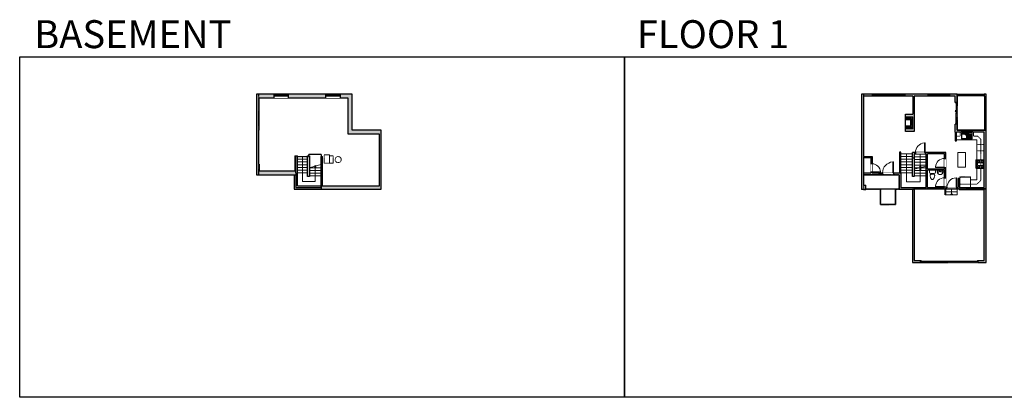
# Model space of a CAD drawing. Units: inches. Extents: x -1876 to 4124, y -2728 to -1480.
# Drawn here: x -1876 to 1379, y -2728 to -1480 of the extents above; entities that cross this region are included whole.
import ezdxf

# ---------------------------------------------------------------- set-up
doc = ezdxf.new("R2010")
doc.units = ezdxf.units.IN
doc.linetypes.add('Dash', pattern=[0.23622, 0.11811, -0.11811])
doc.linetypes.add('DASHED2', pattern=[0.375, 0.25, -0.125])
doc.layers.get('0').update_dxf_attribs({"color": 255})
doc.layers.get('Defpoints').update_dxf_attribs({"color": 6, "linetype": 'Dash'})
for name, color, linetype, lineweight in [('A-DOOR&WINDOWS', 4, 'Continuous', 9), ('A-OBJECT', 2, 'Continuous', 9), ('A-STAIRS', 1, 'Continuous', 15)]:
    doc.layers.add(name, color=color, linetype=linetype, lineweight=lineweight)
doc.layers.add('A-WALL', color=252, linetype='Continuous')
doc.styles.get("Standard").update_dxf_attribs({"font": 'arial.ttf'})

# ---------------------------------------------------------------- blocks, each defined once
blk = doc.blocks.new('*U219')
at = {"color": 0, "linetype": 'ByBlock', "lineweight": -2}
for p, q in [((-34.1, 42.4), (48.6, 42.4)), ((48.6, 42.4), (48.6, 0)), ((48.6, 0), (0, 0))]:
    blk.add_line(p, q, dxfattribs=at)
at = {"color": 0, "linetype": 'ByBlock', "lineweight": -2, "transparency": 33554687}
blk.add_lwpolyline([(3.5, 2.7), (0, 0), (3.5, -2.7)], dxfattribs=at)
blk = doc.blocks.new('*U220')
at = {"color": 252}
blk.add_wipeout([(25.5, 0), (25.5, -13), (-22.5, -13), (-22.5, 0)], dxfattribs=at)
at = {"color": 4}
for points in [[(3, -6), (3, -3.7), (3, -3.7), (3, -2.3), (3, -2.3), (3, 0), (0, 0), (0, -6)], [(22.5, -6), (22.5, -3.7), (22.5, -3.7), (22.5, -2.3), (22.5, -2.3), (22.5, 0), (25.5, 0), (25.5, -6)], [(-19.5, -6), (-19.5, -3.7), (-19.5, -3.7), (-19.5, -2.3), (-19.5, -2.3), (-19.5, 0), (-22.5, 0), (-22.5, -6)], [(0, -6), (0, -3.7), (0, -3.7), (0, -2.3), (0, -2.3), (0, 0), (3, 0), (3, -6)]]:
    blk.add_lwpolyline(points, close=True, dxfattribs=at)
at = {"color": 9}
for points in [[(3, 0), (22.5, 0)], [(0, 0), (-19.5, 0)], [(0, -6), (-19.5, -6)], [(3, -6), (22.5, -6)]]:
    blk.add_lwpolyline(points, dxfattribs=at)
for points in [[(0, -3), (-19.5, -3), (-19.5, -3), (0, -3)], [(3, -3), (22.5, -3), (22.5, -3), (3, -3)]]:
    blk.add_lwpolyline(points, close=True, dxfattribs=at)
at = {"layer": 'A-WALL'}
for points in [[(25.5, 0), (25.5, -13)], [(-22.5, 0), (-22.5, -13)]]:
    blk.add_lwpolyline(points, dxfattribs=at)
blk = doc.blocks.new('*U221')
at = {"color": 0, "linetype": 'ByBlock', "lineweight": -2}
for p, q in [((-48.2, 44.9), (44.2, 44.9)), ((44.2, 44.9), (44.2, 0)), ((44.2, 0), (0, 0))]:
    blk.add_line(p, q, dxfattribs=at)
at = {"color": 0, "linetype": 'ByBlock', "lineweight": -2, "transparency": 33554687}
blk.add_lwpolyline([(3.5, 2.7), (0, 0), (3.5, -2.7)], dxfattribs=at)
blk = doc.blocks.new('*U222')
at = {"color": 0, "linetype": 'ByBlock', "lineweight": -2}
blk.add_line((42.8, 0), (0, 0), dxfattribs=at)
at = {"color": 0, "linetype": 'ByBlock', "lineweight": -2, "transparency": 33554687}
blk.add_lwpolyline([(3.5, 2.7), (0, 0), (3.5, -2.7)], dxfattribs=at)
blk = doc.blocks.new('*U223')
at = {"color": 0, "linetype": 'ByBlock', "lineweight": -2}
blk.add_line((20, 0), (0, 0), dxfattribs=at)
at = {"color": 0, "linetype": 'ByBlock', "lineweight": -2, "transparency": 33554687}
blk.add_lwpolyline([(3.5, 2.7), (0, 0), (3.5, -2.7)], dxfattribs=at)
blk = doc.blocks.new('A$Caff266a9')
at = {"layer": 'A-OBJECT', "transparency": 33554687}
for points in [[(24, 10), (8, 10), (8, 30), (24, 30), (24, 40), (0, 40), (0, 0), (24, 0), (24, 10)], [(24, 30), (24, 10)]]:
    blk.add_lwpolyline(points, dxfattribs=at)
blk = doc.blocks.new('*U225')
at = {"layer": 'A-OBJECT', "color": 0, "linetype": 'ByBlock', "lineweight": -2, "transparency": 33554687}
for p, q in [((-36.3, -32.6), (-36.3, -34.6)), ((-34.8, -32.8), (-35.5, -34.7)), ((-1.5, -32.8), (-0.8, -34.7)), ((-0.1, -32.6), (-0.1, -34.6))]:
    blk.add_line(p, q, dxfattribs=at)
blk.add_lwpolyline([(-0.1, -33.3), (0, 0), (-36.2, 0), (-36.3, -33.3)], close=True, dxfattribs=at)
for points in [[(-36.3, -34), (-36.3, -35.1, 0.414214), (-36, -35.3), (-18.6, -35.3, 0.414214), (-18.4, -35.1), (-18.4, -34, 0.414214), (-18.6, -33.8), (-35.2, -33.8)], [(-0.1, -34), (-0.1, -35.1, -0.414214), (-0.3, -35.3), (-17.7, -35.3, -0.414214), (-18, -35.1), (-18, -34, -0.414214), (-17.7, -33.8), (-1.1, -33.8)]]:
    blk.add_lwpolyline(points, format="xyb", dxfattribs=at)
for centre, radius in [((-35.5, -32.6), 0.748), ((-35.5, -32.6), 0.118), ((-0.8, -32.6), 0.748), ((-0.8, -32.6), 0.118), ((-35.9, -34.6), 0.394), ((-35.9, -34.6), 0.118), ((-0.5, -34.6), 0.394), ((-0.5, -34.6), 0.118)]:
    blk.add_circle(centre, radius, dxfattribs=at)
blk = doc.blocks.new('*U73')
at = {"layer": 'A-DOOR&WINDOWS', "color": 0, "linetype": 'ByBlock', "lineweight": -2, "transparency": 33554687}
for points in [[(3, 0), (0, 0), (0, 4), (3, 4)], [(189, 2), (189, 0), (3, 0), (3, 2)], [(192, 0), (189, 0), (189, 4), (192, 4)]]:
    blk.add_lwpolyline(points, close=True, dxfattribs=at)
at = {"layer": 'A-WALL', "color": 0, "linetype": 'ByBlock', "lineweight": -2, "transparency": 33554687}
blk.add_line((0, 4), (0, 0), dxfattribs=at)
blk = doc.blocks.new('53.00 SQM F$0$53.00 SQM MIRROR$0$KSINK5')
at = {"color": 0, "linetype": 'ByBlock', "lineweight": -2}
for p, q in [((450, 0), (-450, 0)), ((-150, -74), (-150, -4)), ((-55, -74), (-150, -74)), ((-134, -153), (-7, -26)), ((-131, -171), (-134, -167)), ((-117, -171), (11, -44)), ((150, -74), (-20, -74)), ((11, -29), (7, -26)), ((150, -74), (150, -4))]:
    blk.add_line(p, q, dxfattribs=at)
at = {"color": 8, "linetype": 'ByBlock', "lineweight": -2}
for p, q in [((-125, -55), (-125, -23)), ((-35, -43), (-35, -14)), ((-27, -46), (-33, -46)), ((32, -46), (8, -46)), ((35, -43), (35, -14)), ((125, -55), (125, -23))]:
    blk.add_line(p, q, dxfattribs=at)
at = {"color": 0, "linetype": 'ByBlock', "lineweight": -2}
for points in [[(-450, 0), (-450, -460, 0.414214), (-440, -470), (440, -470, 0.414214), (450, -460), (450, 0)], [(-28, -82, -0.304259), (-3, -119), (-3, -390, -0.414214), (-43, -430), (-370, -430, -0.414214), (-410, -390), (-410, -119, -0.414214), (-370, -79)], [(-370, -79), (-267, -79, -0.414214)]]:
    blk.add_lwpolyline(points, format="xyb", dxfattribs=at)
blk.add_lwpolyline([(-267, -79), (-60, -79)], dxfattribs=at)
at = {"color": 8, "linetype": 'ByBlock', "lineweight": -2}
for points in [[(125, -23, 0.02989), (106, -18, 0.028412), (62, -12, 0.020457), (0, -9, 0.020457), (-62, -12, 0.028412), (-106, -18, 0.02989), (-125, -23, 0.2889)], [(-125, -55, 0.02989), (-106, -60, 0.028412), (-62, -66, 0.004487), (-48, -67, 0.020457)], [(-14, -69, 0.025207), (62, -66, 0.028412), (106, -60, 0.02989), (125, -55, 0.2889)]]:
    blk.add_lwpolyline(points, format="xyb", dxfattribs=at)
for points in [[(37, -97), (37, -93), (410, -93), (410, -97)], [(37, -137), (37, -133), (410, -133), (410, -137)], [(37, -177), (37, -173), (410, -173), (410, -177)], [(37, -217), (37, -213), (410, -213), (410, -217)], [(37, -257), (37, -253), (410, -253), (410, -257)], [(37, -297), (37, -293), (410, -293), (410, -297)], [(37, -337), (37, -333), (410, -333), (410, -337)], [(37, -377), (37, -373), (410, -373), (410, -377)], [(37, -417), (37, -413), (410, -413), (410, -417)]]:
    blk.add_lwpolyline(points, close=True, dxfattribs=at)
for centre in [(-100, -39), (100, -39)]:
    blk.add_circle(centre, 13.6, dxfattribs=at)
at = {"color": 0, "linetype": 'ByBlock', "lineweight": -2}
blk.add_circle((175, -39), 12.7, dxfattribs=at)
for centre, start, end in [((-127, -160), 135, 225), ((-124, -164), 225, 315), ((0, -33), 45, 135), ((4, -36), 315, 45)]:
    blk.add_arc(centre, 10, start, end, dxfattribs=at)
at = {"color": 8, "linetype": 'ByBlock', "lineweight": -2}
for centre, start, end in [((-22, -73), 118.44135, 161.98534), ((22, -73), 18.01466, 61.55865)]:
    blk.add_arc(centre, 28.6, start, end, dxfattribs=at)
blk = doc.blocks.new('blocks$0$Toilet-Domestic-2D - Toilet-Domestic-2D-1228486-SUBSTRUCTURE Copy 1')
at = {"layer": 'A-OBJECT', "color": 0, "linetype": 'ByBlock', "lineweight": -2}
for p, q in [((-253, 0), (-253, 196)), ((-186, 545), (-190, 495)), ((-190, 495), (-188, 469)), ((-188, 469), (-184, 444)), ((-172, 596), (-186, 545)), ((-184, 444), (-177, 418)), ((-177, 418), (-163, 393)), ((-154, 647), (-172, 596)), ((-163, 393), (-132, 368)), ((-159, 291), (159, 291)), ((-130, 698), (-154, 647)), ((-132, 368), (-97, 355)), ((-123, 291), (-132, 368)), ((-95, 749), (-130, 698)), ((-97, 355), (-25, 342)), ((-70, 774), (-95, 749)), ((-48, 787), (-70, 774)), ((-13, 799), (-48, 787)), ((-25, 342), (25, 342)), ((13, 799), (-13, 799)), ((48, 787), (13, 799)), ((25, 342), (97, 355)), ((70, 774), (48, 787)), ((95, 749), (70, 774)), ((130, 698), (95, 749)), ((97, 355), (132, 368)), ((123, 291), (132, 368)), ((154, 647), (130, 698)), ((132, 368), (163, 393)), ((172, 596), (154, 647)), ((163, 393), (177, 418)), ((186, 545), (172, 596)), ((177, 418), (184, 444)), ((184, 444), (188, 469)), ((190, 495), (186, 545)), ((188, 469), (190, 495)), ((253, 196), (253, 0))]:
    blk.add_line(p, q, dxfattribs=at)
blk.add_lwpolyline([(253, 0), (-253, 0)], dxfattribs=at)
for centre, start, end in [((-159, 196), 90, 180), ((159, 196), 0, 90)]:
    blk.add_arc(centre, 94.6, start, end, dxfattribs=at)
blk = doc.blocks.new('A$C178D0859')
for p, q in [((-0.24, 0), (0.24, 0)), ((-0.22, -0.03), (0.22, -0.03))]:
    blk.add_line(p, q)
at = {"linetype": 'DASHED2', "ltscale": 0.06}
for centre in [(-0.08, -0.07), (0.08, -0.07)]:
    blk.add_circle(centre, 0.02, dxfattribs=at)
for radius in [0.025, 0.015]:
    blk.add_circle((0, -0.18), radius)
for centre, radius, start, end in [((0, -0.18), 0.3, 142.7238, 37.2762), ((0, -0.24), 0.303, 135.7485, 162.5332), ((0, -0.18), 0.29, 173.7519, 224.0266), ((0, -0.18), 0.29, 315.9734, 6.2481), ((0, -0.24), 0.303, 17.4668, 44.2515)]:
    blk.add_arc(centre, radius, start, end)
blk.add_ellipse((0, -0.31), major_axis=(-0.236, 0), ratio=0.703116)
blk = doc.blocks.new('*U130')
at = {"linetype": 'Dash'}
for p, q in [((-168, 0), (168, 0)), ((-168, -337), (-168, 0)), ((168, 0), (168, -337)), ((168, -337), (-168, -337)), ((-160, -87), (-124, -87)), ((-124, -230), (-160, -230)), ((-120, -71), (-157, -35)), ((-122, -106), (-155, -139)), ((-122, -249), (-155, -283)), ((-122, -215), (-154, -182)), ((-147, -128), (-147, -45)), ((-147, -45), (-59, -45)), ((-147, -128), (-59, -128)), ((-59, -188), (-147, -188)), ((-147, -272), (-147, -188)), ((-59, -272), (-147, -272)), ((-103, -27), (-103, -68)), ((-102, -109), (-102, -150)), ((-102, -211), (-102, -174)), ((-102, -249), (-102, -287)), ((-86, -71), (-52, -38)), ((-85, -246), (-50, -281)), ((-82, -109), (-54, -137)), ((-82, -215), (-53, -185)), ((-76, -89), (-55, -89)), ((-76, -232), (-55, -232)), ((-59, -45), (-59, -128)), ((-59, -188), (-59, -272)), ((-50, -45), (50, -45)), ((-50, -45), (-50, -272)), ((50, -272), (-50, -272)), ((50, -45), (50, -272)), ((83, -249), (50, -282)), ((86, -102), (52, -136)), ((82, -68), (53, -39)), ((53, -89), (80, -89)), ((53, -232), (80, -232)), ((85, -215), (55, -185)), ((59, -45), (147, -45)), ((59, -45), (59, -128)), ((59, -128), (147, -128)), ((59, -188), (59, -272)), ((147, -188), (59, -188)), ((147, -272), (59, -272)), ((103, -27), (103, -68)), ((104, -109), (104, -150)), ((104, -211), (104, -174)), ((104, -249), (104, -287)), ((122, -216), (154, -183)), ((123, -249), (159, -285)), ((124, -71), (155, -41)), ((124, -106), (155, -137)), ((130, -89), (155, -89)), ((130, -232), (155, -232)), ((147, -45), (147, -128)), ((147, -188), (147, -272))]:
    blk.add_line(p, q, dxfattribs=at)
blk.add_line((168, -317), (-168, -317))
blk = doc.blocks.new('*U227')
blk.add_wipeout([(0, 30), (0, -236), (1321, -236), (1321, 30)]).dxf.layer = 'A-DOOR&WINDOWS'
at = {"color": 0, "linetype": 'ByBlock', "lineweight": -2, "transparency": 33554687}
blk.add_lwpolyline([(51, 1319), (0, 1319), (0, 0), (51, 0)], close=True, dxfattribs=at)
blk.add_arc((0, 0), 1321, 0, 86.82115, dxfattribs=at)
at = {"layer": 'A-WALL', "transparency": 33554687}
for points in [[(0, 0), (0, -206)], [(1321, 0), (1321, -206)]]:
    blk.add_lwpolyline(points, dxfattribs=at)
blk = doc.blocks.new('*U173')
blk.add_wipeout([(0, 30), (0, -195), (1156, -195), (1156, 30)]).dxf.layer = 'A-DOOR&WINDOWS'
at = {"color": 0, "linetype": 'ByBlock', "lineweight": -2, "transparency": 33554687}
blk.add_lwpolyline([(51, 1154), (0, 1154), (0, 0), (51, 0)], close=True, dxfattribs=at)
blk.add_arc((0, 0), 1156, 0, 86.82115, dxfattribs=at)
at = {"layer": 'A-WALL', "transparency": 33554687}
for points in [[(0, 0), (0, -165)], [(1156, 0), (1156, -165)]]:
    blk.add_lwpolyline(points, dxfattribs=at)
blk = doc.blocks.new('*U168')
blk.add_wipeout([(0, 30), (0, -195), (1238, -195), (1238, 30)]).dxf.layer = 'A-DOOR&WINDOWS'
at = {"color": 0, "linetype": 'ByBlock', "lineweight": -2, "transparency": 33554687}
blk.add_lwpolyline([(51, 1237), (0, 1237), (0, 0), (51, 0)], close=True, dxfattribs=at)
blk.add_arc((0, 0), 1238, 0, 86.82115, dxfattribs=at)
at = {"layer": 'A-WALL', "transparency": 33554687}
for points in [[(0, 0), (0, -165)], [(1238, 0), (1238, -165)]]:
    blk.add_lwpolyline(points, dxfattribs=at)
blk = doc.blocks.new('*U82')
at = {"layer": 'A-DOOR&WINDOWS', "transparency": 33554687}
blk.add_hatch(color=9, dxfattribs=at).paths.add_polyline_path([(14, 12.2), (14, 13.2), (11, 12.7)], flags=0)
at = {"layer": 'A-DOOR&WINDOWS', "color": 9, "transparency": 33554687}
for p, q in [((14, 13.2), (11, 12.7)), ((23, 12.7), (11, 12.7)), ((11, 12.7), (14, 12.2)), ((14, 12.2), (14, 13.2))]:
    blk.add_line(p, q, dxfattribs=at)
at = {"layer": 'A-DOOR&WINDOWS', "color": 0, "linetype": 'ByBlock', "lineweight": -2, "transparency": 33554687}
for points in [[(-79.9, 9.9), (-79.9, 6.6), (0, 6.6), (0, 9.9)], [(0, 6.6), (0, 3.2), (79.9, 3.2), (79.9, 6.6)]]:
    blk.add_lwpolyline(points, close=True, dxfattribs=at)
at = {"layer": 'A-WALL', "transparency": 33554687}
for points in [[(-79.9, 2.1), (-79.9, 11)], [(79.9, 2.1), (79.9, 11)]]:
    blk.add_lwpolyline(points, dxfattribs=at)
blk = doc.blocks.new('*U226')
at = {"color": 252}
blk.add_wipeout([(19.5, 0), (19.5, -6), (-16.5, -6), (-16.5, 0)], dxfattribs=at)
at = {"color": 4}
for points in [[(3, -6), (3, -3.7), (3, -3.7), (3, -2.3), (3, -2.3), (3, 0), (0, 0), (0, -6)], [(16.5, -6), (16.5, -3.7), (16.5, -3.7), (16.5, -2.3), (16.5, -2.3), (16.5, 0), (19.5, 0), (19.5, -6)], [(-13.5, -6), (-13.5, -3.7), (-13.5, -3.7), (-13.5, -2.3), (-13.5, -2.3), (-13.5, 0), (-16.5, 0), (-16.5, -6)], [(0, -6), (0, -3.7), (0, -3.7), (0, -2.3), (0, -2.3), (0, 0), (3, 0), (3, -6)]]:
    blk.add_lwpolyline(points, close=True, dxfattribs=at)
at = {"color": 9}
for points in [[(3, 0), (16.5, 0)], [(0, 0), (-13.5, 0)], [(0, -6), (-13.5, -6)], [(3, -6), (16.5, -6)]]:
    blk.add_lwpolyline(points, dxfattribs=at)
for points in [[(0, -3), (-13.5, -3), (-13.5, -3), (0, -3)], [(3, -3), (16.5, -3), (16.5, -3), (3, -3)]]:
    blk.add_lwpolyline(points, close=True, dxfattribs=at)
at = {"layer": 'A-WALL'}
for points in [[(19.5, 0), (19.5, -6)], [(-16.5, 0), (-16.5, -6)]]:
    blk.add_lwpolyline(points, dxfattribs=at)
blk = doc.blocks.new('*U228')
at = {"color": 252}
blk.add_wipeout([(37.5, 0), (37.5, -6), (-34.5, -6), (-34.5, 0)], dxfattribs=at)
at = {"color": 4}
for points in [[(3, -6), (3, -3.7), (3, -3.7), (3, -2.3), (3, -2.3), (3, 0), (0, 0), (0, -6)], [(34.5, -6), (34.5, -3.7), (34.5, -3.7), (34.5, -2.3), (34.5, -2.3), (34.5, 0), (37.5, 0), (37.5, -6)], [(-31.5, -6), (-31.5, -3.7), (-31.5, -3.7), (-31.5, -2.3), (-31.5, -2.3), (-31.5, 0), (-34.5, 0), (-34.5, -6)], [(0, -6), (0, -3.7), (0, -3.7), (0, -2.3), (0, -2.3), (0, 0), (3, 0), (3, -6)]]:
    blk.add_lwpolyline(points, close=True, dxfattribs=at)
at = {"color": 9}
for points in [[(3, 0), (34.5, 0)], [(0, 0), (-31.5, 0)], [(0, -6), (-31.5, -6)], [(3, -6), (34.5, -6)]]:
    blk.add_lwpolyline(points, dxfattribs=at)
for points in [[(0, -3), (-31.5, -3), (-31.5, -3), (0, -3)], [(3, -3), (34.5, -3), (34.5, -3), (3, -3)]]:
    blk.add_lwpolyline(points, close=True, dxfattribs=at)
at = {"layer": 'A-WALL'}
for points in [[(37.5, 0), (37.5, -6)], [(-34.5, 0), (-34.5, -6)]]:
    blk.add_lwpolyline(points, dxfattribs=at)
blk = doc.blocks.new('*U172')
blk.add_wipeout([(0, 30), (0, -195), (1321, -195), (1321, 30)]).dxf.layer = 'A-DOOR&WINDOWS'
at = {"color": 0, "linetype": 'ByBlock', "lineweight": -2, "transparency": 33554687}
blk.add_lwpolyline([(51, 1319), (0, 1319), (0, 0), (51, 0)], close=True, dxfattribs=at)
blk.add_arc((0, 0), 1321, 0, 86.82115, dxfattribs=at)
at = {"layer": 'A-WALL', "transparency": 33554687}
for points in [[(0, 0), (0, -165)], [(1321, 0), (1321, -165)]]:
    blk.add_lwpolyline(points, dxfattribs=at)
blk = doc.blocks.new('*U229')
blk.add_wipeout([(0, 30), (0, -278), (1486, -278), (1486, 30)]).dxf.layer = 'A-DOOR&WINDOWS'
at = {"color": 0, "linetype": 'ByBlock', "lineweight": -2, "transparency": 33554687}
blk.add_lwpolyline([(51, 1485), (0, 1485), (0, 0), (51, 0)], close=True, dxfattribs=at)
blk.add_arc((0, 0), 1486, 0, 86.82115, dxfattribs=at)
at = {"layer": 'A-WALL', "transparency": 33554687}
for points in [[(0, 0), (0, -248)], [(1486, 0), (1486, -248)]]:
    blk.add_lwpolyline(points, dxfattribs=at)
blk = doc.blocks.new('*U230')
at = {"color": 252}
blk.add_wipeout([(12, 0), (12, -6), (0, -6), (0, 0)], dxfattribs=at)
at = {"color": 4}
for points in [[(3, -6), (3, -3.7), (3, -3.7), (3, -2.3), (3, -2.3), (3, 0), (0, 0), (0, -6)], [(9, -6), (9, -3.7), (9, -3.7), (9, -2.3), (9, -2.3), (9, 0), (12, 0), (12, -6)]]:
    blk.add_lwpolyline(points, close=True, dxfattribs=at)
at = {"color": 9}
for points in [[(3, 0), (9, 0)], [(3, -6), (9, -6)]]:
    blk.add_lwpolyline(points, dxfattribs=at)
blk.add_lwpolyline([(3, -3), (9, -3), (9, -3), (3, -3)], close=True, dxfattribs=at)
at = {"layer": 'A-WALL'}
for points in [[(0, 0), (0, -6)], [(12, 0), (12, -6)]]:
    blk.add_lwpolyline(points, dxfattribs=at)
blk = doc.blocks.new('*U231')
at = {"color": 252}
blk.add_wipeout([(108, 0), (108, -7), (0, -7), (0, 0)], dxfattribs=at)
at = {"color": 4}
for points in [[(3, -6), (3, -3.7), (3, -3.7), (3, -2.3), (3, -2.3), (3, 0), (0, 0), (0, -6)], [(105, -6), (105, -3.7), (105, -3.7), (105, -2.3), (105, -2.3), (105, 0), (108, 0), (108, -6)]]:
    blk.add_lwpolyline(points, close=True, dxfattribs=at)
at = {"color": 9}
for points in [[(3, 0), (105, 0)], [(3, -6), (105, -6)]]:
    blk.add_lwpolyline(points, dxfattribs=at)
blk.add_lwpolyline([(3, -3), (105, -3), (105, -3), (3, -3)], close=True, dxfattribs=at)
at = {"layer": 'A-WALL'}
for points in [[(0, 0), (0, -7)], [(108, 0), (108, -7)]]:
    blk.add_lwpolyline(points, dxfattribs=at)

msp = doc.modelspace()

# ---------------------------------------------------------------- hatches: boundary and pattern name
at = {"layer": 'A-OBJECT', "transparency": 33554687}
h = msp.add_hatch(dxfattribs=at)
h.set_pattern_fill('ANSI31', color=256, scale=25, angle=195)
h.set_pattern_definition([(240, (17451.1048, 1991.9226), (2.7063294, -1.5625), [])])
h.paths.add_polyline_path([(1053.1, -1840.6), (1077.1, -1840.6), (1077.1, -1800.6), (1053.1, -1800.6), (1053.1, -1810.6), (1069.1, -1810.6), (1069.1, -1830.6), (1053.1, -1830.6)])
at = {"layer": 'A-WALL'}
h = msp.add_hatch(color=256, dxfattribs=at)
h.dxf.hatch_style = 1
h.paths.add_polyline_path([(-680.6, -1845), (-776.6, -1845), (-776.6, -1726), (-816.6, -1726), (-816.6, -1732), (-816.6, -1739), (-789.6, -1739), (-789.6, -1858), (-686.6, -1858), (-686.6, -2029), (-878.9, -2029), (-878.9, -2034), (-962.6, -2034), (-962.6, -1986), (-962.6, -1929.4), (-966.6, -1929.4), (-966.6, -1979), (-1084.6, -1979), (-1084.6, -1956.7), (-1086.6, -1956.7), (-1086.6, -1844.4), (-1084.6, -1844.4), (-1084.6, -1739), (-1036, -1739), (-1036, -1726), (-1092.6, -1726), (-1092.6, -1992), (-968.6, -1992), (-968.6, -2040), (-680.6, -2040)])
h.paths.add_polyline_path([(-864.6, -1726), (-988, -1726), (-988, -1732), (-988, -1739), (-864.6, -1739)], flags=17)
h.paths.add_polyline_path([(-918.1, -1929.4), (-924.1, -1929.4), (-924.1, -1997.9), (-918.1, -1997.9)], flags=17)
h = msp.add_hatch(color=256, dxfattribs=at)
h.dxf.hatch_style = 1
h.paths.add_polyline_path([(1080.9, -1732), (1126.7, -1732), (1126.7, -1726), (1050.6, -1726), (1050.6, -1733), (1076.9, -1733), (1076.9, -1792.1), (1053.1, -1792.1), (1053.1, -1800.6), (1077.1, -1800.6), (1077.1, -1840.6), (1053.1, -1840.6), (1053.1, -1849.1), (1080.9, -1849.1)])
h.paths.add_polyline_path([(921.4, -2026.9), (913.4, -2026.9), (913.4, -1992), (964.6, -1992), (964.6, -1986), (942.2, -1986), (942.2, -1984.1), (938.2, -1984.1), (938.2, -1986), (913.4, -1986), (913.4, -1935.7), (938.2, -1935.7), (938.2, -1956.1), (942.2, -1956.1), (942.2, -1931.7), (913.4, -1931.7), (913.4, -1733), (942.6, -1733), (942.6, -1726), (907.4, -1726), (907.4, -2040.9), (921.4, -2040.9)])
h.paths.add_polyline_path([(1319.4, -1845), (1273.4, -1845), (1273.4, -1851), (1313.4, -1851), (1313.4, -2034), (1230.7, -2034), (1230.7, -2005), (1225.7, -2005), (1225.7, -2034), (1221.9, -2034), (1221.9, -2039), (1229.8, -2039), (1229.8, -2041), (1313.4, -2041), (1313.4, -2276), (1293.4, -2276), (1293.4, -2280), (1293.4, -2282), (1319.4, -2282)])
h.paths.add_polyline_path([(1319.4, -1726), (1313.4, -1726), (1313.4, -1734), (1319.4, -1734)])
h.paths.add_polyline_path([(1223.4, -1726), (1198.7, -1726), (1198.7, -1732), (1217.4, -1732), (1217.4, -1753), (1223.4, -1753)])
h.paths.add_polyline_path([(1223.4, -1825), (1217.4, -1825), (1217.4, -1851), (1217.4, -1879.8), (1221.4, -1879.8), (1221.4, -1851), (1237.4, -1851), (1237.4, -1845), (1223.4, -1845)])
h.paths.add_polyline_path([(1189.9, -2034), (1185.9, -2034), (1185.9, -2032.1), (1181.9, -2032.1), (1181.9, -2034), (1125.1, -2034), (1125.1, -1976.4), (1181.9, -1976.4), (1181.9, -2002.1), (1185.9, -2002.1), (1185.9, -1968), (1181.9, -1968), (1181.9, -1972.4), (1125.1, -1972.4), (1125.1, -1923.2), (1181.9, -1923.2), (1181.9, -1938), (1185.9, -1938), (1185.9, -1919.2), (1117.3, -1919.2), (1117.3, -1923.2), (1121.1, -1923.2), (1121.1, -2034), (1081.4, -2034), (1037.4, -2034), (1037.4, -1986), (1012.6, -1986), (1012.6, -1992), (1031.4, -1992), (1031.4, -2040), (1075.4, -2040), (1075.4, -2282), (1101.4, -2282), (1101.4, -2276), (1081.4, -2276), (1081.4, -2039), (1189.9, -2039)])
h.paths.add_polyline_path([(1081.9, -1923.2), (1085.3, -1923.2), (1085.3, -1919.2), (1075.9, -1919.2), (1075.9, -1937), (1081.9, -1937)], flags=17)

# ---------------------------------------------------------------- linework, layer by layer
at = {"layer": 'A-OBJECT', "linetype": 'Dash', "transparency": 33554687}
for points in [[(1221.4, -1864.3), (1233.2, -1864.3), (1233.2, -1851)], [(1277.5, -1851), (1277.5, -1864.3), (1290.8, -1864.3), (1301.3, -1874.9), (1301.3, -2011.2), (1289.3, -2023), (1230.7, -2023)]]:
    msp.add_lwpolyline(points, dxfattribs=at)
at = {"layer": 'A-OBJECT', "transparency": 33554687}
for points in [[(1221.4, -1877), (1288.3, -1877), (1288.3, -1943.5)], [(1288.3, -1971.4), (1288.3, -2008.6), (1268.1, -2008.6), (1268.1, -2034)]]:
    msp.add_lwpolyline(points, dxfattribs=at)
msp.add_lwpolyline([(1225.5, -1967.3), (1250.8, -1967.3), (1250.8, -1919), (1225.5, -1919)], close=True, dxfattribs=at)
at = {"layer": 'A-OBJECT', "linetype": 'Dash', "transparency": 33554687}
for points in [[(1289.1, -1892.2), (1312.6, -1892.2), (1312.6, -1913.1), (1289.1, -1913.1)], [(-869, -1925.9), (-851.9, -1925.9), (-851.9, -1954.1), (-869, -1954.1)], [(-851.9, -1954.1), (-839.5, -1954.1), (-839.5, -1929.4), (-851.9, -1929.4)]]:
    msp.add_lwpolyline(points, close=True, dxfattribs=at)
msp.add_circle((-823, -1942.2), 10, dxfattribs=at)
at = {"layer": 'A-STAIRS'}
for p, q in [((-957.6, -1932), (-924.1, -1932)), ((-957.6, -1941), (-924.1, -1941)), ((-957.6, -1950), (-924.1, -1950)), ((1037.4, -1923), (1075.9, -1923)), ((1037.4, -1932), (1075.9, -1932)), ((1037.4, -1941), (1075.9, -1941)), ((1037.4, -1950), (1075.9, -1950)), ((1121.1, -1933.1), (1081.9, -1933.1)), ((1121.1, -1942.1), (1081.9, -1942.1)), ((1121.1, -1951.1), (1081.9, -1951.1)), ((-957.6, -1959), (-924.1, -1959)), ((-957.6, -1968), (-924.1, -1968)), ((-957.6, -1977), (-924.1, -1977)), ((-878.9, -1969.1), (-918.1, -1969.1)), ((-878.9, -1978.1), (-918.1, -1978.1)), ((1037.4, -1959), (1075.9, -1959)), ((1037.4, -1968), (1075.9, -1968)), ((1037.4, -1977), (1075.9, -1977)), ((1121.1, -1960.1), (1081.9, -1960.1)), ((1121.1, -1969.1), (1081.9, -1969.1)), ((1121.1, -1978.1), (1081.9, -1978.1)), ((-957.6, -1986), (-924.1, -1986)), ((-878.9, -1987.1), (-918.1, -1987.1)), ((-878.9, -1996.1), (-918.1, -1996.1)), ((1037.4, -1986), (1075.9, -1986)), ((1121.1, -1987.1), (1081.9, -1987.1)), ((1121.1, -1996.1), (1081.9, -1996.1)), ((1186.2, -2049), (1223.9, -2049)), ((1223.9, -2039), (1223.9, -2059)), ((1223.9, -2059), (1186.2, -2059))]:
    msp.add_line(p, q, dxfattribs=at)
for points in [[(-918.1, -1969.1), (-900.5, -1964.3), (-900.1, -1961.7), (-896.8, -1966.2), (-896.6, -1963.2), (-878.9, -1958.3)], [(1081.9, -1974.2), (1099.5, -1969.4), (1099.9, -1966.9), (1103.2, -1971.3), (1103.4, -1968.3), (1121.1, -1963.4)]]:
    msp.add_lwpolyline(points, dxfattribs=at)
at = {"layer": 'A-WALL'}
for p, q in [((-776.6, -1726), (-1092.6, -1726)), ((-1092.6, -1726), (-1092.6, -1992)), ((-789.6, -1739), (-1084.6, -1739)), ((-1084.6, -1844.4), (-1084.6, -1739)), ((-789.6, -1858), (-789.6, -1739)), ((-776.6, -1845), (-776.6, -1726)), ((1223.4, -1726), (907.4, -1726)), ((907.4, -1726), (907.4, -2040.9)), ((913.4, -1733), (913.4, -1931.7)), ((1077.1, -1733), (913.4, -1733)), ((1076.9, -1733), (1076.9, -1792.1)), ((1080.9, -1732), (1080.9, -1849.1)), ((1217.4, -1732), (1081.1, -1732)), ((1217.4, -1753), (1217.4, -1732)), ((1217.4, -1753), (1223.4, -1753)), ((1223.4, -1753), (1223.4, -1726)), ((1313.4, -1727), (1223.4, -1727)), ((1313.4, -1731), (1223.4, -1731)), ((1319.4, -1726), (1313.4, -1726)), ((1313.4, -1726), (1313.4, -1734)), ((1313.4, -1734), (1319.4, -1734)), ((1315.4, -1845), (1315.4, -1734)), ((1319.4, -1845), (1319.4, -1726)), ((1315.4, -1761.5), (1319.4, -1761.5)), ((1319.4, -1789.5), (1315.4, -1789.5)), ((1053.1, -1849.1), (1053.1, -1792.1)), ((1053.1, -1792.1), (1077.1, -1792.1)), ((-1086.6, -1844.4), (-1086.6, -1956.7)), ((-1086.6, -1844.4), (-1084.6, -1844.4)), ((-680.6, -1845), (-776.6, -1845)), ((-680.6, -2040), (-680.6, -1845)), ((1080.9, -1849.1), (1053.1, -1849.1)), ((1217.4, -1851), (1217.4, -1825)), ((1223.4, -1825), (1217.4, -1825)), ((1217.4, -1851), (1217.4, -1879.8)), ((1313.4, -1851), (1221.4, -1851)), ((1221.4, -1879.8), (1221.4, -1851)), ((1223.4, -1845), (1223.4, -1825)), ((1319.4, -1845), (1223.4, -1845)), ((1313.4, -2034), (1313.4, -1851)), ((1319.4, -2282), (1319.4, -1845)), ((-686.6, -1858), (-789.6, -1858)), ((-686.6, -2029), (-686.6, -1858)), ((1217.4, -1879.8), (1221.4, -1879.8)), ((1037.4, -1918.1), (1033.4, -1918.1)), ((1033.4, -1918.1), (1033.4, -1986)), ((1037.4, -1986), (1037.4, -1918.1)), ((1185.9, -1919.2), (1075.9, -1919.2)), ((1075.9, -1997.9), (1075.9, -1919.2)), ((1185.9, -2034), (1185.9, -1919.2)), ((-966.6, -1929.4), (-966.6, -1979)), ((-966.6, -1929.4), (-957.6, -1929.4)), ((-962.6, -1986), (-962.6, -1929.4)), ((-957.6, -2029), (-957.6, -1929.4)), ((-924.1, -1997.9), (-924.1, -1929.4)), ((-924.1, -1929.4), (-918.1, -1929.4)), ((-918.1, -1929.4), (-918.1, -1997.9)), ((-878.9, -2034), (-878.9, -1931.4)), ((-878.9, -1931.4), (-874.9, -1931.4)), ((-874.9, -2029), (-874.9, -1931.4)), ((913.4, -1931.7), (942.2, -1931.7)), ((913.4, -1935.7), (938.2, -1935.7)), ((913.4, -1935.7), (913.4, -1986)), ((938.2, -1935.7), (938.2, -1986)), ((942.2, -1931.7), (942.2, -1986)), ((1081.9, -1937), (1075.9, -1937)), ((1121.1, -1923.2), (1081.9, -1923.2)), ((1081.9, -1923.2), (1081.9, -1997.9)), ((1121.1, -2034), (1121.1, -1923.2)), ((1181.9, -1923.2), (1125.1, -1923.2)), ((1125.1, -1972.4), (1125.1, -1923.2)), ((1181.9, -1972.4), (1181.9, -1923.2)), ((-1086.6, -1956.7), (-1084.6, -1956.7)), ((-1084.6, -1956.7), (-1084.6, -1979)), ((-1084.6, -1979), (-966.6, -1979)), ((1125.1, -1972.4), (1181.9, -1972.4)), ((1125.1, -2034), (1125.1, -1976.4)), ((1125.1, -1976.4), (1181.9, -1976.4)), ((1181.9, -2034), (1181.9, -1976.4)), ((-1092.6, -1992), (-968.6, -1992)), ((-968.6, -1992), (-968.6, -2040)), ((-962.6, -1986), (-962.6, -2034)), ((-918.1, -1997.9), (-924.1, -1997.9)), ((913.4, -1986), (938.2, -1986)), ((913.4, -1992), (1031.4, -1992)), ((913.4, -1992), (913.4, -2026.9)), ((942.2, -1986), (1037.4, -1986)), ((1031.4, -1992), (1031.4, -2040)), ((1037.4, -1986), (1037.4, -2034)), ((1081.9, -1997.9), (1075.9, -1997.9)), ((1230.7, -2005), (1225.7, -2005)), ((1225.7, -2005), (1225.7, -2034)), ((1230.7, -2034), (1230.7, -2005)), ((-968.6, -2040), (-680.6, -2040)), ((-962.6, -2034), (-878.9, -2034)), ((-957.6, -2029), (-686.6, -2029)), ((921.4, -2040.9), (907.4, -2040.9)), ((914.4, -2026.9), (921.4, -2026.9)), ((921.4, -2040.9), (921.4, -2026.9)), ((1031.4, -2040), (921.4, -2040)), ((969.7, -2090), (969.7, -2040)), ((1019.7, -2040), (1019.7, -2090)), ((1031.4, -2040), (1075.4, -2040)), ((1037.4, -2034), (1081.4, -2034)), ((1075.4, -2040), (1075.4, -2282)), ((1081.4, -2034), (1121.1, -2034)), ((1081.4, -2039), (1081.4, -2276)), ((1081.4, -2039), (1229.8, -2039)), ((1125.1, -2034), (1181.9, -2034)), ((1184.2, -2059), (1184.2, -2039)), ((1185.9, -2034), (1225.7, -2034)), ((1186.2, -2059), (1186.2, -2039)), ((1229.8, -2039), (1229.8, -2041)), ((1229.8, -2041), (1313.4, -2041)), ((1230.7, -2034), (1313.4, -2034)), ((1313.4, -2276), (1313.4, -2041)), ((1186.2, -2059), (1184.2, -2059)), ((1019.7, -2090), (969.7, -2090)), ((1081.4, -2276), (1101.4, -2276)), ((1101.4, -2276), (1101.4, -2282)), ((1293.4, -2282), (1293.4, -2276)), ((1293.4, -2276), (1313.4, -2276)), ((1075.4, -2282), (1101.4, -2282)), ((1293.4, -2282), (1319.4, -2282))]:
    msp.add_line(p, q, dxfattribs=at)
at = {"layer": 'Defpoints', "color": 255, "linetype": 'Continuous', "elevation": 0}
for points in [[(-1876, -1602.6), (124, -1602.6), (124, -2727.6), (-1876, -2727.6)], [(124, -1602.6), (2124, -1602.6), (2124, -2727.6), (124, -2727.6)]]:
    msp.add_lwpolyline(points, close=True, dxfattribs=at)

# ---------------------------------------------------------------- block references
at = {"layer": 'A-DOOR&WINDOWS', "transparency": 33554687, "xscale": 0.4506616870520158, "yscale": 0.4506616870520158, "zscale": 0.4506616870520158, "rotation": 90}
msp.add_blockref('*U82', (1223.4, -1789), dxfattribs=at)
at = {"layer": 'A-DOOR&WINDOWS'}
msp.add_blockref('*U73', (1101.4, -2280), dxfattribs=at)
at = {"layer": 'A-OBJECT', "color": 7, "true_color": 0xffffff, "rotation": 180}
msp.add_blockref('A$Caff266a9', (1077.1, -1800.6), dxfattribs=at)
at = {"layer": 'A-OBJECT', "transparency": 33554687, "extrusion": (0, -2.52435e-29, -1), "xscale": -0.03935794656299858, "yscale": 0.03935794656299858, "zscale": -0.03935794656299858}
msp.add_blockref('53.00 SQM F$0$53.00 SQM MIRROR$0$KSINK5', (-1255.1, -1855.1), dxfattribs=at)
at = {"layer": 'A-OBJECT', "linetype": 'Dash', "xscale": 0.08297761639475203, "yscale": 0.08297761639475203, "zscale": 0.08297761639475203, "rotation": 270}
msp.add_blockref('*U130', (1313.4, -1957.4), dxfattribs=at)
at = {"layer": 'A-OBJECT', "transparency": 33554687, "xscale": -0.03935794656299858, "yscale": 0.03935794656299858, "zscale": 0.03935794656299858, "rotation": 180}
msp.add_blockref('blocks$0$Toilet-Domestic-2D - Toilet-Domestic-2D-1228486-SUBSTRUCTURE Copy 1', (1141.8, -1976.4), dxfattribs=at)
at = {"layer": 'A-OBJECT', "transparency": 33554687, "xscale": 31.59322568088592, "yscale": 31.59322568088592, "zscale": 31.59322568088592}
msp.add_blockref('A$C178D0859', (1167.4, -1976.4), dxfattribs=at)
at = {"layer": 'A-OBJECT', "linetype": 'Dash', "rotation": 180.0000011157077}
msp.add_blockref('*U225', (1231.9, -2034), dxfattribs=at)
at = {"layer": 'A-STAIRS', "xscale": -1, "rotation": 90}
for name, p in [('*U219', (-898.5, -1966.2)), ('*U221', (1101.5, -1971.3))]:
    msp.add_blockref(name, p, dxfattribs=at)
at = {"layer": 'A-STAIRS', "rotation": 90.00000000000384}
msp.add_blockref('*U222', (1101.5, -1966.9), dxfattribs=at)

# ---------------------------------------------------------------- texts
at = {"layer": 'Defpoints', "linetype": 'Continuous', "char_height": 92.408, "width": 623.405, "attachment_point": 7}
for s, insert in [('\\pxqc;BASEMENT', (-1813.6, -1573.9, 0)), ('\\pxqc;FLOOR 1', (104.5, -1573.9, 0))]:
    msp.add_mtext(s, dxfattribs=dict(at, insert=insert))

# ---------------------------------------------------------------- next in the draw order: block references
at = {"layer": 'A-DOOR&WINDOWS'}
for name, p in [('*U220', (-1013.5, -1726)), ('*U220', (-842.1, -1726)), ('*U231', (942.6, -1726)), ('*U228', (1161.2, -1726)), ('*U226', (1253.9, -1845))]:
    msp.add_blockref(name, p, dxfattribs=at)
at = {"layer": 'A-DOOR&WINDOWS', "transparency": 33554687, "xscale": -0.02422732627077181, "yscale": 0.02422732627077181, "zscale": 0.02422732627077181}
for name, p in [('*U172', (1117.3, -1919.2)), ('*U227', (1221.9, -2034))]:
    msp.add_blockref(name, p, dxfattribs=at)
at = {"layer": 'A-DOOR&WINDOWS', "transparency": 33554687, "yscale": 0.02422732627077181, "zscale": 0.02422732627077181}
for name, p, xscale, rotation in [('*U168', (1181.9, -1968), 0.02422732627077181, 89.99999999999999), ('*U173', (942.2, -1984.1), -0.02422732627077181, 270)]:
    msp.add_blockref(name, p, dxfattribs=dict(at, xscale=xscale, rotation=rotation))

# ---------------------------------------------------------------- next in the draw order: linework, layer by layer
at = {"layer": 'A-STAIRS'}
msp.add_line((1121.1, -1924.1), (1081.9, -1924.1), dxfattribs=at)
at = {"layer": 'Defpoints'}
msp.add_lwpolyline([(-1086.6, -1726), (-1086.6, -1992), (-957.6, -1992), (-957.6, -1932), (-920, -1932), (-920, -1924.1), (-878.9, -1924.1), (-878.9, -2040), (-680.6, -2040), (-680.6, -1845), (-776.6, -1845), (-776.6, -1726)], close=True, dxfattribs=at)
msp.add_lwpolyline([(1223.4, -1727), (1223.4, -1845), (1319.4, -1845), (1319.4, -1726), (1313.4, -1726), (1313.4, -1727), (1223.4, -1727)], dxfattribs=at)

# ---------------------------------------------------------------- next in the draw order: block references
at = {"layer": 'A-DOOR&WINDOWS', "transparency": 33554687, "xscale": -0.02422732627077181, "yscale": 0.02422732627077181, "zscale": 0.02422732627077181}
msp.add_blockref('*U229', (1012.6, -1986), dxfattribs=at)
at = {"layer": 'A-DOOR&WINDOWS', "transparency": 33554687, "xscale": 0.02422732627077181, "yscale": 0.02422732627077181, "zscale": 0.02422732627077181, "rotation": 89.99999999999999}
msp.add_blockref('*U168', (1181.9, -2032.1), dxfattribs=at)

# ---------------------------------------------------------------- next in the draw order: linework, layer by layer
at = {"layer": 'Defpoints'}
msp.add_lwpolyline([(1075.4, -2040), (1075.4, -2282), (1319.4, -2282), (1319.4, -2039), (1081.4, -2039), (1081.4, -2040), (1075.4, -2040)], dxfattribs=at)

# ---------------------------------------------------------------- next in the draw order: block references
at = {"layer": 'A-DOOR&WINDOWS'}
msp.add_blockref('*U230', (964.6, -1986), dxfattribs=at)
at = {"layer": 'A-STAIRS', "rotation": 90.00000000000384}
msp.add_blockref('*U223', (1205.1, -2059), dxfattribs=at)

# ---------------------------------------------------------------- next in the draw order: linework, layer by layer
at = {"layer": 'Defpoints'}
msp.add_lwpolyline([(913.4, -1726), (913.4, -1992), (1031.4, -1992), (1031.4, -2040), (1081.4, -2040), (1081.4, -2039), (1319.4, -2039), (1319.4, -1845), (1223.4, -1845), (1223.4, -1726), (913.4, -1726)], dxfattribs=at)
msp.add_lwpolyline([(913.4, -1992), (913.4, -2040.9), (921.4, -2040.9), (921.4, -2040), (969.7, -2040), (969.7, -2090), (1019.7, -2090), (1019.7, -2040), (1031.4, -2040), (1031.4, -1992)], close=True, dxfattribs=at)

doc.saveas('drawing.dxf')
